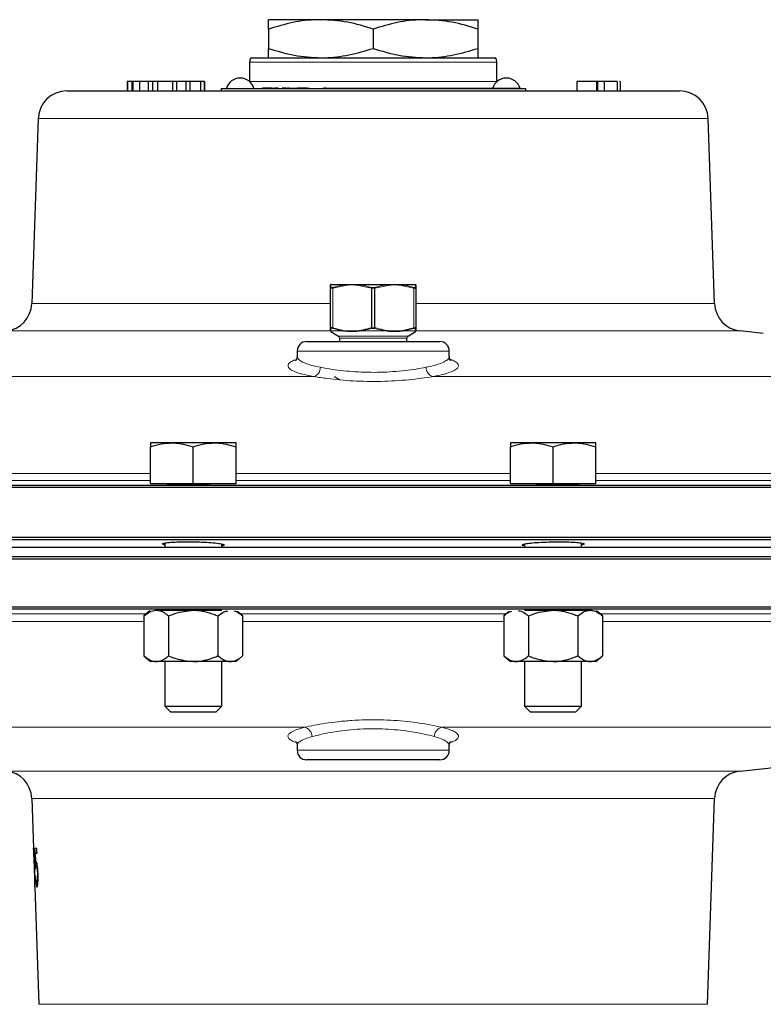
# Model space of a CAD drawing. Units: inches. Extents: x 0.5 to 33.5, y 0.5 to 21.
# Drawn here: x 2.8 to 5.2, y 10.5 to 13.7 of the extents above; entities that cross this region are included whole.
import ezdxf

# ---------------------------------------------------------------- set-up
doc = ezdxf.new("R2010")
doc.units = ezdxf.units.IN
doc.header["$MEASUREMENT"] = 0

msp = doc.modelspace()

# ---------------------------------------------------------------- linework, layer by layer
at = {"color": 7, "linetype": 'Continuous', "lineweight": 30}
for p, q in [((3.7402, 13.7082), (3.5684, 13.7082)), ((4.084, 13.7082), (3.7402, 13.7082)), ((4.084, 13.7082), (4.2559, 13.7082)), ((3.5684, 13.6775), (3.5684, 13.6139)), ((3.9121, 13.6775), (3.9121, 13.6139)), ((4.2559, 13.6775), (4.2559, 13.6139)), ((3.5059, 13.5682), (3.5059, 13.5052)), ((3.5097, 13.5832), (4.3145, 13.5832)), ((4.3184, 13.5052), (4.3184, 13.5682)), ((3.1029, 13.5052), (3.1029, 13.4742)), ((3.104, 13.5052), (3.1029, 13.5052)), ((3.104, 13.5052), (3.104, 13.4742)), ((3.1187, 13.5052), (3.104, 13.5052)), ((3.1187, 13.5052), (3.1187, 13.4742)), ((3.1224, 13.5052), (3.1187, 13.5052)), ((3.1224, 13.5052), (3.1224, 13.4742)), ((3.1442, 13.5052), (3.1224, 13.5052)), ((3.1442, 13.5052), (3.1442, 13.4742)), ((3.1727, 13.5052), (3.1442, 13.5052)), ((3.1727, 13.5052), (3.1727, 13.4742)), ((3.1866, 13.5052), (3.1727, 13.5052)), ((3.1866, 13.5052), (3.1866, 13.4742)), ((3.2028, 13.5052), (3.1866, 13.5052)), ((3.2028, 13.5052), (3.2028, 13.4742)), ((3.2525, 13.5052), (3.2028, 13.5052)), ((3.2525, 13.5052), (3.2525, 13.4742)), ((3.265, 13.5052), (3.2525, 13.5052)), ((3.265, 13.5052), (3.265, 13.4742)), ((3.2967, 13.5052), (3.265, 13.5052)), ((3.2967, 13.5052), (3.2967, 13.4742)), ((3.3093, 13.5052), (3.2967, 13.5052)), ((3.3093, 13.5052), (3.3093, 13.4742)), ((3.3441, 13.5052), (3.3093, 13.5052)), ((3.3441, 13.5052), (3.3441, 13.4742)), ((3.3567, 13.5052), (3.3441, 13.5052)), ((3.3567, 13.5052), (3.3567, 13.4742)), ((3.3571, 13.5052), (3.3567, 13.5052)), ((3.3571, 13.5052), (3.3571, 13.4742)), ((4.5816, 13.5052), (4.5816, 13.4742)), ((4.6462, 13.5052), (4.5816, 13.5052)), ((4.6462, 13.5052), (4.6462, 13.4742)), ((4.6488, 13.5052), (4.6462, 13.5052)), ((4.6488, 13.5052), (4.6488, 13.4742)), ((4.6598, 13.5052), (4.6502, 13.5052)), ((4.6679, 13.5052), (4.6598, 13.5052)), ((4.6714, 13.5052), (4.6714, 13.4742)), ((4.7143, 13.5052), (4.7143, 13.4742)), ((4.7154, 13.4742), (4.7154, 13.5052)), ((4.7238, 13.5052), (4.7211, 13.5052)), ((4.7238, 13.5052), (4.7238, 13.4742)), ((2.9049, 13.4742), (3.4121, 13.4742)), ((3.4121, 13.4827), (3.4121, 13.4742)), ((3.4121, 13.4827), (4.4121, 13.4827)), ((3.4121, 13.4742), (3.5439, 13.4742)), ((3.5061, 13.4827), (3.5061, 13.4832)), ((3.5094, 13.4827), (3.5094, 13.4832)), ((3.5263, 13.4827), (3.5263, 13.4832)), ((3.5422, 13.4827), (3.5422, 13.4832)), ((3.5439, 13.4742), (4.2803, 13.4742)), ((3.5457, 13.4832), (3.5495, 13.4832)), ((3.5803, 13.4832), (3.5495, 13.4832)), ((3.5495, 13.4827), (3.5495, 13.4832)), ((3.5803, 13.4827), (3.5803, 13.4832)), ((3.5803, 13.4832), (3.5882, 13.4832)), ((3.5882, 13.4827), (3.5882, 13.4832)), ((3.5934, 13.4832), (3.5882, 13.4832)), ((3.5934, 13.4827), (3.5934, 13.4832)), ((3.6001, 13.4832), (3.5934, 13.4832)), ((3.619, 13.4832), (3.6132, 13.4832)), ((3.619, 13.4827), (3.619, 13.4832)), ((3.625, 13.4832), (3.619, 13.4832)), ((3.625, 13.4827), (3.625, 13.4832)), ((3.625, 13.4832), (3.6309, 13.4832)), ((3.6309, 13.4827), (3.6309, 13.4832)), ((3.6361, 13.4832), (3.6309, 13.4832)), ((3.6361, 13.4827), (3.6361, 13.4832)), ((3.6361, 13.4832), (3.663, 13.4832)), ((3.6683, 13.4832), (3.663, 13.4832)), ((3.663, 13.4827), (3.663, 13.4832)), ((3.6683, 13.4827), (3.6683, 13.4832)), ((3.6896, 13.4832), (3.6683, 13.4832)), ((3.6896, 13.4827), (3.6896, 13.4832)), ((3.6952, 13.4832), (3.6896, 13.4832)), ((3.6952, 13.4827), (3.6952, 13.4832)), ((3.6952, 13.4832), (3.7024, 13.4832)), ((3.7038, 13.4827), (3.7038, 13.4832)), ((3.7089, 13.4827), (3.7089, 13.4832)), ((3.7238, 13.4827), (3.7238, 13.4832)), ((3.7387, 13.4827), (3.7387, 13.4832)), ((3.7438, 13.4827), (3.7438, 13.4832)), ((3.7452, 13.4832), (3.751, 13.4832)), ((3.7563, 13.4832), (3.751, 13.4832)), ((3.751, 13.4827), (3.751, 13.4832)), ((3.7563, 13.4827), (3.7563, 13.4832)), ((3.7563, 13.4832), (3.7716, 13.4832)), ((3.7716, 13.4827), (3.7716, 13.4832)), ((3.7716, 13.4832), (4.3966, 13.4832)), ((4.2803, 13.4742), (4.4121, 13.4742)), ((4.3966, 13.4827), (4.3966, 13.4832)), ((4.4121, 13.4827), (4.4121, 13.4742)), ((4.4121, 13.4742), (4.9193, 13.4742)), ((2.8112, 13.3838), (2.79, 12.7755)), ((5.0343, 12.7755), (5.013, 13.3838)), ((3.7729, 12.8381), (3.7716, 12.8381)), ((3.7716, 12.8263), (3.7716, 12.8359)), ((3.7716, 12.6956), (3.7716, 12.8263)), ((3.7729, 12.8381), (3.8262, 12.8381)), ((3.8262, 12.8381), (3.8419, 12.8381)), ((3.8419, 12.8381), (3.8588, 12.8381)), ((3.8588, 12.8381), (3.9655, 12.8381)), ((3.9655, 12.8381), (3.9824, 12.8381)), ((3.9824, 12.8381), (3.998, 12.8381)), ((3.998, 12.8381), (4.0514, 12.8381)), ((4.0514, 12.8381), (4.0526, 12.8381)), ((4.0526, 12.8359), (4.0526, 12.8263)), ((4.0526, 12.8263), (4.0526, 12.6956)), ((3.7716, 12.6866), (3.7716, 12.6956)), ((3.7728, 12.6832), (3.7977, 12.6688)), ((4.0265, 12.6688), (4.0515, 12.6832)), ((3.6931, 12.6506), (3.9121, 12.6506)), ((3.8016, 12.6621), (3.8016, 12.6506)), ((3.9121, 12.6506), (4.1311, 12.6506)), ((4.0226, 12.6506), (4.0226, 12.6621)), ((3.6621, 12.6196), (3.6621, 12.6017)), ((4.1621, 12.6017), (4.1621, 12.6196)), ((3.7836, 12.536), (3.8016, 12.5256)), ((3.2505, 12.3177), (3.1803, 12.3177)), ((3.1803, 12.1837), (3.1803, 12.3052)), ((3.391, 12.3177), (3.2505, 12.3177)), ((3.3208, 12.1837), (3.3208, 12.3052)), ((3.4613, 12.3177), (3.391, 12.3177)), ((3.4613, 12.1837), (3.4613, 12.3052)), ((4.4332, 12.3177), (4.363, 12.3177)), ((4.363, 12.1837), (4.363, 12.3052)), ((4.5737, 12.3177), (4.4332, 12.3177)), ((4.5035, 12.1837), (4.5035, 12.3052)), ((4.644, 12.3177), (4.5737, 12.3177)), ((4.644, 12.1837), (4.644, 12.3052)), ((7.1309, 12.171), (0.6934, 12.171)), ((0.7011, 12.1787), (7.1231, 12.1787)), ((3.3208, 12.1837), (3.1803, 12.1837)), ((3.4613, 12.1837), (3.3208, 12.1837)), ((4.5035, 12.1837), (4.363, 12.1837)), ((4.644, 12.1837), (4.5035, 12.1837)), ((0.6934, 12.0077), (7.1309, 12.0077)), ((7.0678, 11.9742), (0.6946, 11.9742)), ((7.1226, 11.9995), (0.7016, 11.9995)), ((3.227, 11.9887), (3.227, 11.9742)), ((3.4145, 11.9742), (3.4145, 11.9855)), ((4.4097, 11.9856), (4.4097, 11.9742)), ((4.5972, 11.9742), (4.5972, 11.9886)), ((7.0678, 11.9432), (0.6946, 11.9432)), ((7.1309, 11.9357), (0.6934, 11.9357)), ((0.6934, 11.7787), (7.1309, 11.7787)), ((3.9121, 11.7709), (0.7011, 11.7709)), ((3.1779, 11.7657), (3.1585, 11.749)), ((3.1585, 11.749), (3.1585, 11.618)), ((3.1951, 11.7677), (3.1991, 11.7677)), ((3.1991, 11.7677), (3.3208, 11.7677)), ((3.2396, 11.749), (3.2396, 11.618)), ((3.3208, 11.7677), (3.4145, 11.7677)), ((3.4019, 11.749), (3.4019, 11.618)), ((3.483, 11.749), (3.4658, 11.7638)), ((3.483, 11.749), (3.483, 11.618)), ((7.1231, 11.7709), (3.9121, 11.7709)), ((4.3584, 11.7638), (4.3413, 11.749)), ((4.3413, 11.749), (4.3413, 11.618)), ((4.4097, 11.7677), (4.5035, 11.7677)), ((4.4224, 11.749), (4.4224, 11.618)), ((4.5035, 11.7677), (4.6252, 11.7677)), ((4.5846, 11.749), (4.5846, 11.618)), ((4.6252, 11.7677), (4.6291, 11.7677)), ((4.6657, 11.749), (4.6463, 11.7657)), ((4.6657, 11.749), (4.6657, 11.618)), ((3.1585, 11.618), (3.1803, 11.5992)), ((3.4613, 11.5992), (3.483, 11.618)), ((4.3413, 11.618), (4.363, 11.5992)), ((4.644, 11.5992), (4.6657, 11.618)), ((3.1991, 11.5992), (3.1803, 11.5992)), ((3.3208, 11.5992), (3.1991, 11.5992)), ((3.227, 11.5992), (3.227, 11.4524)), ((3.4424, 11.5992), (3.3208, 11.5992)), ((3.4145, 11.4524), (3.4145, 11.5992)), ((3.4613, 11.5992), (3.4424, 11.5992)), ((4.3818, 11.5992), (4.363, 11.5992)), ((4.5035, 11.5992), (4.3818, 11.5992)), ((4.4097, 11.5992), (4.4097, 11.4524)), ((4.6252, 11.5992), (4.5035, 11.5992)), ((4.5972, 11.4524), (4.5972, 11.5992)), ((4.644, 11.5992), (4.6252, 11.5992)), ((3.227, 11.4524), (3.2456, 11.4337)), ((3.227, 11.4524), (3.4145, 11.4524)), ((3.2456, 11.4337), (3.3959, 11.4337)), ((3.3959, 11.4337), (3.4145, 11.4524)), ((4.4097, 11.4524), (4.4284, 11.4337)), ((4.4097, 11.4524), (4.5972, 11.4524)), ((4.4284, 11.4337), (4.5786, 11.4337)), ((4.5786, 11.4337), (4.5972, 11.4524)), ((3.6621, 11.3232), (3.6621, 11.3075)), ((4.1621, 11.3075), (4.1621, 11.3232)), ((4.1311, 11.2765), (3.6931, 11.2765)), ((2.79, 11.1495), (2.7957, 10.9863)), ((5.0106, 10.473), (5.0343, 11.1495)), ((2.7961, 10.9733), (2.7998, 10.8693)), ((2.8067, 10.9847), (2.7994, 10.9847)), ((2.8011, 10.9701), (2.8073, 10.9701)), ((2.8013, 10.9181), (2.8023, 10.9181)), ((2.8072, 10.9347), (2.8021, 10.9347)), ((2.8082, 10.9295), (2.8042, 10.9295)), ((2.8031, 10.8938), (2.8018, 10.8938)), ((2.81, 10.871), (2.8062, 10.871)), ((2.8001, 10.8581), (2.8136, 10.473))]:
    msp.add_line(p, q, dxfattribs=at)
at = {"color": 8, "linetype": 'Continuous', "lineweight": 0}
for p, q in [((4.3184, 13.5682), (3.5059, 13.5682)), ((3.5059, 13.5052), (4.3184, 13.5052)), ((3.6001, 13.4827), (3.6001, 13.4832)), ((3.6132, 13.4827), (3.6132, 13.4832)), ((5.013, 13.3838), (2.8112, 13.3838)), ((3.8257, 12.8359), (3.7791, 12.8263)), ((3.7791, 12.8263), (3.7791, 12.6956)), ((3.9065, 12.8257), (3.858, 12.8359)), ((3.9078, 12.8257), (3.9065, 12.8257)), ((3.9065, 12.6963), (3.9065, 12.8257)), ((3.9078, 12.8257), (3.9078, 12.8279)), ((3.9078, 12.8257), (3.9078, 12.6963)), ((3.9164, 12.8257), (3.9165, 12.8279)), ((3.9164, 12.6963), (3.9164, 12.8257)), ((3.9164, 12.8257), (3.9177, 12.8257)), ((3.9662, 12.8359), (3.9177, 12.8257)), ((3.9177, 12.8257), (3.9177, 12.6963)), ((4.0451, 12.8263), (3.9985, 12.8359)), ((4.0451, 12.6956), (4.0451, 12.8263)), ((2.79, 12.7755), (3.7716, 12.7755)), ((4.0526, 12.7755), (5.0343, 12.7755)), ((5.1181, 12.6855), (2.7061, 12.6855)), ((3.9065, 12.6963), (3.9078, 12.6963)), ((3.9078, 12.6941), (3.9078, 12.6963)), ((3.9165, 12.6941), (3.9164, 12.6963)), ((3.9177, 12.6963), (3.9164, 12.6963)), ((3.7977, 12.6688), (3.9121, 12.6688)), ((4.0226, 12.6621), (3.8016, 12.6621)), ((3.9121, 12.6688), (4.0265, 12.6688)), ((4.1621, 12.6196), (3.6621, 12.6196)), ((3.6508, 12.589), (3.6556, 12.591)), ((4.1672, 12.5912), (4.1734, 12.589)), ((1.7071, 12.5356), (3.7177, 12.5356)), ((4.1066, 12.5356), (6.1171, 12.5356)), ((2.3685, 12.2168), (3.1803, 12.2168)), ((3.4613, 12.2168), (4.363, 12.2168)), ((4.644, 12.2168), (5.4557, 12.2168)), ((3.1803, 12.1937), (2.3685, 12.1937)), ((4.363, 12.1937), (3.4613, 12.1937)), ((5.4557, 12.1937), (4.644, 12.1937)), ((2.3825, 11.7557), (3.1663, 11.7557)), ((3.4752, 11.7557), (4.3491, 11.7557)), ((4.6579, 11.7557), (5.4418, 11.7557)), ((3.1585, 11.7307), (2.3903, 11.7307)), ((4.3413, 11.7307), (3.483, 11.7307)), ((5.434, 11.7307), (4.6657, 11.7307)), ((3.6869, 11.3832), (1.739, 11.3832)), ((6.0853, 11.3832), (4.1373, 11.3832)), ((3.6621, 11.3075), (4.1621, 11.3075)), ((2.7061, 11.2394), (5.1181, 11.2394)), ((5.0343, 11.1495), (2.79, 11.1495)), ((2.8136, 10.473), (3.9121, 10.473)), ((3.9121, 10.473), (5.0106, 10.473))]:
    msp.add_line(p, q, dxfattribs=at)
at = {"color": 8, "linetype": 'Continuous', "lineweight": 0, "flags": 128}
for points in [[(3.6508, 12.589), (3.6566, 12.5894), (3.6575, 12.5896)], [(4.1734, 12.589), (4.1676, 12.5894), (4.167, 12.5895)]]:
    msp.add_lwpolyline(points, dxfattribs=at)
at = {"color": 7, "linetype": 'Continuous', "lineweight": 30, "flags": 128}
msp.add_lwpolyline([(2.8073, 10.9701), (2.807, 10.9773), (2.8067, 10.9847)], dxfattribs=at)
at = {"color": 7, "linetype": 'Continuous', "lineweight": 30}
for centre, radius, start, end in [((3.5369, 13.5682), 0.031, 151.0615, 180), ((4.2874, 13.5682), 0.031, 0, 28.9385), ((3.4746, 13.4692), 0.0472, 16.5978, 163.4022), ((4.3496, 13.4692), 0.0472, 16.5978, 163.4022), ((2.9049, 13.3805), 0.0938, 90, 178), ((4.9193, 13.3805), 0.0938, 2, 90), ((2.6963, 12.7787), 0.0937, 276.0197, 358), ((5.128, 12.7787), 0.0937, 182, 263.9803), ((3.9121, 1.2489), 11.5, 83.59878, 83.98031), ((3.6931, 12.6196), 0.031, 90, 180), ((3.7938, 12.6621), 0.00781, 0, 60), ((4.0304, 12.6621), 0.00781, 120, 180), ((4.1311, 12.6196), 0.031, 0, 90), ((3.9121, 22.676), 11.5, 276.01969, 280.89264), ((3.6931, 11.3075), 0.031, 180, 270), ((4.1311, 11.3075), 0.031, 270, 0), ((2.6963, 11.1462), 0.0937, 2, 83.9803), ((5.128, 11.1462), 0.0937, 96.0197, 178)]:
    msp.add_arc(centre, radius, start, end, dxfattribs=at)
at = {"color": 8, "linetype": 'Continuous', "lineweight": 0}
for centre, radius, start, end in [((3.7741, 12.8359), 0.00249, 119.6021, 179.9601), ((3.774, 12.8263), 0.00241, 114.9362, 179.5461), ((3.7817, 12.8272), 0.00272, 151.3096, 198.4824), ((3.829, 12.8363), 0.00327, 147.4886, 187.2168), ((3.8616, 12.8358), 0.00363, 141.8313, 178.7676), ((3.9105, 12.8249), 0.00399, 132.569, 168.8032), ((3.9138, 12.8249), 0.00399, 11.1968, 47.431), ((3.9626, 12.8358), 0.00363, 1.2324, 38.1687), ((3.9953, 12.8363), 0.00327, 352.7832, 32.5114), ((4.0425, 12.8272), 0.00272, 341.5176, 28.6904), ((4.0502, 12.8263), 0.00241, 0.4539, 65.0638), ((4.0501, 12.8359), 0.00249, 0.0399, 60.3979), ((3.774, 12.6957), 0.00241, 180.4372, 245.0946), ((3.7817, 12.6948), 0.00271, 161.5043, 208.7065), ((3.9105, 12.697), 0.00399, 191.206, 227.4217), ((3.9138, 12.697), 0.00399, 312.5783, 348.794), ((4.0425, 12.6948), 0.00271, 331.2935, 18.4957), ((4.0502, 12.6957), 0.00241, 294.9054, 359.5628), ((3.706, 12.566), 0.0326, 290.8807, 359.9255), ((4.1182, 12.566), 0.0326, 180.0745, 249.1193), ((3.6789, 11.3518), 0.0324, 1.6186, 75.5838), ((4.1454, 11.3518), 0.0324, 104.4162, 178.3814)]:
    msp.add_arc(centre, radius, start, end, dxfattribs=at)
at = {"color": 7, "linetype": 'Continuous', "lineweight": 30}
for centre, major_axis, ratio, start_param, end_param in [((3.9121, 18.8223), (0, 18.9979), 0.0643, 1.996051, 1.999901), ((3.9121, 18.5407), (0, 18.8499), 0.06436, 1.984086, 1.986133)]:
    msp.add_ellipse(centre, major_axis=major_axis, ratio=ratio, start_param=start_param, end_param=end_param, dxfattribs=at)
for points, knots in [([(3.7402, 13.7082), (3.7362, 13.7082), (3.7053, 13.7079), (3.6471, 13.7012), (3.5948, 13.6855), (3.5684, 13.6775)], [0, 0, 0, 0, 0.070107, 0.530793, 1, 1, 1, 1]), ([(3.5684, 13.6775), (3.5684, 13.6839), (3.5684, 13.6967), (3.5684, 13.7066), (3.5684, 13.7078), (3.5684, 13.7082)], [0, 0, 0, 0, 0.369246, 0.741729, 1, 1, 1, 1]), ([(3.9121, 13.6775), (3.8842, 13.6861), (3.8279, 13.7034), (3.7696, 13.7066), (3.7402, 13.7082)], [0, 0, 0, 0, 0.495458, 1, 1, 1, 1]), ([(4.084, 13.7082), (4.0799, 13.7082), (4.0491, 13.7079), (3.9909, 13.7012), (3.9385, 13.6855), (3.9121, 13.6775)], [0, 0, 0, 0, 0.0701066, 0.530793, 1, 1, 1, 1]), ([(4.2559, 13.6775), (4.228, 13.6861), (4.1716, 13.7034), (4.1134, 13.7066), (4.084, 13.7082)], [0, 0, 0, 0, 0.495458, 1, 1, 1, 1]), ([(4.2559, 13.7082), (4.2559, 13.7078), (4.2559, 13.7067), (4.2559, 13.6967), (4.2559, 13.684), (4.2559, 13.6775)], [0, 0, 0, 0, 0.2582704, 0.6272138, 1, 1, 1, 1]), ([(3.5684, 13.6139), (3.5963, 13.6054), (3.6526, 13.588), (3.7109, 13.5849), (3.7402, 13.5832)], [0, 0, 0, 0, 0.495458, 1, 1, 1, 1]), ([(3.5684, 13.5832), (3.5684, 13.5837), (3.5684, 13.5848), (3.5684, 13.5948), (3.5684, 13.6075), (3.5684, 13.6139)], [0, 0, 0, 0, 0.258271, 0.627214, 1, 1, 1, 1]), ([(3.7402, 13.5832), (3.7443, 13.5833), (3.7752, 13.5836), (3.8333, 13.5903), (3.8857, 13.606), (3.9121, 13.6139)], [0, 0, 0, 0, 0.070107, 0.530793, 1, 1, 1, 1]), ([(3.9121, 13.6139), (3.94, 13.6054), (3.9964, 13.588), (4.0546, 13.5849), (4.084, 13.5832)], [0, 0, 0, 0, 0.495458, 1, 1, 1, 1]), ([(4.084, 13.5832), (4.0881, 13.5833), (4.1189, 13.5836), (4.1771, 13.5903), (4.2294, 13.606), (4.2559, 13.6139)], [0, 0, 0, 0, 0.070107, 0.530793, 1, 1, 1, 1]), ([(4.2559, 13.6139), (4.2559, 13.6076), (4.2559, 13.5948), (4.2559, 13.5848), (4.2559, 13.5837), (4.2559, 13.5832)], [0, 0, 0, 0, 0.3692453, 0.7417291, 1, 1, 1, 1]), ([(4.6714, 13.5052), (4.6684, 13.5052), (4.6609, 13.5052), (4.6555, 13.5052), (4.6522, 13.5052)], [0, 0, 0, 0, 0.399119, 1, 1, 1, 1]), ([(4.7143, 13.5052), (4.7129, 13.5052), (4.7101, 13.5052), (4.7006, 13.5052), (4.6868, 13.5052), (4.6765, 13.5052), (4.6714, 13.5052)], [0, 0, 0, 0, 0.2807696, 0.5609168, 0.7803457, 1, 1, 1, 1]), ([(4.0526, 12.6956), (4.0526, 12.6919), (4.0526, 12.6877), (4.0526, 12.6872), (4.0526, 12.6871)], [0, 0, 0, 0, 0.874823, 1, 1, 1, 1]), ([(3.6615, 12.6016), (3.6616, 12.5999), (3.662, 12.5948), (3.6579, 12.5888), (3.6574, 12.5884), (3.6572, 12.5882)], [0, 0, 0, 0, 0.206081, 0.618827, 1, 1, 1, 1]), ([(4.1667, 12.5885), (4.1668, 12.5884), (4.1672, 12.5881), (4.1634, 12.5918), (4.1627, 12.5984), (4.1623, 12.6017)], [0, 0, 0, 0, 0.186759, 0.5950746, 1, 1, 1, 1]), ([(3.1803, 12.3052), (3.1917, 12.3087), (3.2147, 12.3158), (3.2385, 12.3171), (3.2505, 12.3177)], [0, 0, 0, 0, 0.495458, 1, 1, 1, 1]), ([(3.1803, 12.3177), (3.1803, 12.3162), (3.1803, 12.3142), (3.1803, 12.3068), (3.1803, 12.3052)], [0, 0, 0, 0, 0.782921, 1, 1, 1, 1]), ([(3.2505, 12.3177), (3.2522, 12.3177), (3.2759, 12.3175), (3.2991, 12.3111), (3.3208, 12.3052)], [0, 0, 0, 0, 0.070219, 1, 1, 1, 1]), ([(3.3208, 12.3052), (3.3322, 12.3087), (3.3552, 12.3158), (3.379, 12.3171), (3.391, 12.3177)], [0, 0, 0, 0, 0.495458, 1, 1, 1, 1]), ([(3.391, 12.3177), (3.3927, 12.3177), (3.4164, 12.3175), (3.4396, 12.3111), (3.4613, 12.3052)], [0, 0, 0, 0, 0.070218, 1, 1, 1, 1]), ([(3.4613, 12.3052), (3.4613, 12.3068), (3.4613, 12.3142), (3.4613, 12.3162), (3.4613, 12.3177)], [0, 0, 0, 0, 0.217079, 1, 1, 1, 1]), ([(4.363, 12.3052), (4.3744, 12.3087), (4.3974, 12.3158), (4.4212, 12.3171), (4.4332, 12.3177)], [0, 0, 0, 0, 0.495458, 1, 1, 1, 1]), ([(4.363, 12.3177), (4.363, 12.3162), (4.363, 12.3142), (4.363, 12.3068), (4.363, 12.3052)], [0, 0, 0, 0, 0.782921, 1, 1, 1, 1]), ([(4.4332, 12.3177), (4.4349, 12.3177), (4.4586, 12.3175), (4.4819, 12.3111), (4.5035, 12.3052)], [0, 0, 0, 0, 0.070218, 1, 1, 1, 1]), ([(4.5035, 12.3052), (4.5149, 12.3087), (4.5379, 12.3158), (4.5617, 12.3171), (4.5737, 12.3177)], [0, 0, 0, 0, 0.495457, 1, 1, 1, 1]), ([(4.5737, 12.3177), (4.5754, 12.3177), (4.5991, 12.3175), (4.6224, 12.3111), (4.644, 12.3052)], [0, 0, 0, 0, 0.070218, 1, 1, 1, 1]), ([(4.644, 12.3052), (4.644, 12.3068), (4.644, 12.3142), (4.644, 12.3162), (4.644, 12.3177)], [0, 0, 0, 0, 0.217079, 1, 1, 1, 1]), ([(3.4073, 12.1837), (3.407, 12.1837), (3.4025, 12.1833), (3.3842, 12.1826), (3.3546, 12.1819), (3.32, 12.1815), (3.2859, 12.1814), (3.2554, 12.1818), (3.2333, 12.1825), (3.2216, 12.1832), (3.2213, 12.1837), (3.2213, 12.1837)], [0, 0, 0, 0, 0.007686, 0.146052, 0.284361, 0.422592, 0.560756, 0.69889, 0.837045, 0.975262, 1, 1, 1, 1]), ([(4.6029, 12.1837), (4.6028, 12.1837), (4.6023, 12.1832), (4.5903, 12.1825), (4.5678, 12.1818), (4.5371, 12.1814), (4.5029, 12.1815), (4.4684, 12.1819), (4.4391, 12.1827), (4.4212, 12.1833), (4.4169, 12.1837), (4.4168, 12.1837)], [0, 0, 0, 0, 0.02946, 0.167815, 0.306109, 0.444323, 0.582474, 0.720605, 0.858763, 0.996989, 1, 1, 1, 1]), ([(3.227, 11.9823), (3.2264, 11.9825), (3.22, 11.9835), (3.2179, 11.9857), (3.2228, 11.9885), (3.2398, 11.9908), (3.2657, 11.9923), (3.2978, 11.9929), (3.3325, 11.9925), (3.3657, 11.9911), (3.3939, 11.989), (3.4142, 11.9862), (3.4232, 11.9832), (3.4232, 11.9808), (3.4164, 11.9796), (3.4145, 11.9793)], [0, 0, 0, 0, 0.009862, 0.09712, 0.184459, 0.271665, 0.358591, 0.445213, 0.531632, 0.61803, 0.704594, 0.791448, 0.878598, 0.965925, 1, 1, 1, 1]), ([(4.4097, 11.9791), (4.4091, 11.9792), (4.4027, 11.98), (4.4006, 11.9822), (4.4055, 11.9852), (4.4225, 11.9881), (4.4484, 11.9905), (4.4806, 11.9921), (4.5153, 11.9928), (4.5486, 11.9926), (4.5768, 11.9914), (4.5969, 11.9893), (4.6059, 11.9867), (4.6059, 11.9843), (4.5991, 11.9829), (4.5972, 11.9825)], [0, 0, 0, 0, 0.009997, 0.096938, 0.184167, 0.271511, 0.358755, 0.445735, 0.532405, 0.61885, 0.705241, 0.79177, 0.878577, 0.965688, 1, 1, 1, 1]), ([(3.1585, 11.749), (3.1648, 11.7539), (3.1776, 11.7639), (3.1917, 11.7677), (3.1989, 11.7677), (3.1991, 11.7677)], [0, 0, 0, 0, 0.484, 0.985623, 1, 1, 1, 1]), ([(3.1991, 11.7677), (3.2047, 11.767), (3.2163, 11.7656), (3.2297, 11.7572), (3.2374, 11.7508), (3.2396, 11.749)], [0, 0, 0, 0, 0.40572, 0.826096, 1, 1, 1, 1]), ([(3.2396, 11.749), (3.2465, 11.7519), (3.2723, 11.7626), (3.3002, 11.7656), (3.3208, 11.7677)], [0, 0, 0, 0, 0.266157, 1, 1, 1, 1]), ([(3.2563, 11.7677), (3.2599, 11.7678), (3.2717, 11.7681), (3.2988, 11.7683), (3.3284, 11.7682), (3.3451, 11.7679), (3.351, 11.7677)], [0, 0, 0, 0, 0.146117, 0.481324, 0.816408, 1, 1, 1, 1]), ([(3.3208, 11.7677), (3.3226, 11.7677), (3.3452, 11.7675), (3.373, 11.7609), (3.3971, 11.751), (3.4019, 11.749)], [0, 0, 0, 0, 0.0660449, 0.8129019, 1, 1, 1, 1]), ([(3.4019, 11.749), (3.4082, 11.7542), (3.4186, 11.7628), (3.4297, 11.7649), (3.4341, 11.7657)], [0, 0, 0, 0, 0.604683, 1, 1, 1, 1]), ([(3.4561, 11.7649), (3.4572, 11.7647), (3.4641, 11.7635), (3.4731, 11.7571), (3.4807, 11.7508), (3.483, 11.749)], [0, 0, 0, 0, 0.114301, 0.7408208, 1, 1, 1, 1]), ([(4.3413, 11.749), (4.3475, 11.7544), (4.3562, 11.7618), (4.3655, 11.7637), (4.3682, 11.7643)], [0, 0, 0, 0, 0.7213326, 1, 1, 1, 1]), ([(4.3901, 11.766), (4.393, 11.7656), (4.4017, 11.7643), (4.4125, 11.7571), (4.4201, 11.7508), (4.4224, 11.749)], [0, 0, 0, 0, 0.2573954, 0.7826915, 1, 1, 1, 1]), ([(4.4224, 11.749), (4.4292, 11.7519), (4.455, 11.7626), (4.483, 11.7656), (4.5035, 11.7677)], [0, 0, 0, 0, 0.266157, 1, 1, 1, 1]), ([(4.4728, 11.7677), (4.4758, 11.7678), (4.4892, 11.7681), (4.5162, 11.7682), (4.5469, 11.7682), (4.5621, 11.7679), (4.5685, 11.7677)], [0, 0, 0, 0, 0.095733, 0.4279259, 0.759983, 1, 1, 1, 1]), ([(4.5035, 11.7677), (4.5053, 11.7677), (4.528, 11.7675), (4.5558, 11.7609), (4.5798, 11.751), (4.5846, 11.749)], [0, 0, 0, 0, 0.0660449, 0.8129023, 1, 1, 1, 1]), ([(4.5846, 11.749), (4.5909, 11.7539), (4.6037, 11.7639), (4.6178, 11.7677), (4.625, 11.7677), (4.6252, 11.7677)], [0, 0, 0, 0, 0.483998, 0.985623, 1, 1, 1, 1]), ([(4.6252, 11.7677), (4.6308, 11.767), (4.6424, 11.7656), (4.6558, 11.7572), (4.6635, 11.7508), (4.6657, 11.749)], [0, 0, 0, 0, 0.405721, 0.826098, 1, 1, 1, 1]), ([(3.1585, 11.618), (3.1648, 11.6131), (3.1776, 11.6031), (3.1917, 11.5993), (3.1989, 11.5992), (3.1991, 11.5992)], [0, 0, 0, 0, 0.483998, 0.985623, 1, 1, 1, 1]), ([(3.1991, 11.5992), (3.2047, 11.6), (3.2163, 11.6014), (3.2297, 11.6098), (3.2374, 11.6161), (3.2396, 11.618)], [0, 0, 0, 0, 0.40572, 0.826098, 1, 1, 1, 1]), ([(3.2396, 11.618), (3.2465, 11.6151), (3.2723, 11.6044), (3.3002, 11.6014), (3.3208, 11.5992)], [0, 0, 0, 0, 0.266157, 1, 1, 1, 1]), ([(3.3208, 11.5992), (3.3226, 11.5993), (3.3452, 11.5995), (3.373, 11.6061), (3.3971, 11.616), (3.4019, 11.618)], [0, 0, 0, 0, 0.066045, 0.812902, 1, 1, 1, 1]), ([(3.4019, 11.618), (3.4082, 11.6131), (3.421, 11.6031), (3.435, 11.5993), (3.4422, 11.5992), (3.4424, 11.5992)], [0, 0, 0, 0, 0.483996, 0.985623, 1, 1, 1, 1]), ([(3.4424, 11.5992), (3.4481, 11.6), (3.4596, 11.6014), (3.4731, 11.6098), (3.4807, 11.6161), (3.483, 11.618)], [0, 0, 0, 0, 0.405721, 0.8261, 1, 1, 1, 1]), ([(4.3413, 11.618), (4.3476, 11.6131), (4.3604, 11.6031), (4.3744, 11.5993), (4.3816, 11.5992), (4.3818, 11.5992)], [0, 0, 0, 0, 0.483998, 0.985622, 1, 1, 1, 1]), ([(4.3818, 11.5992), (4.3875, 11.6), (4.399, 11.6014), (4.4125, 11.6098), (4.4201, 11.6161), (4.4224, 11.618)], [0, 0, 0, 0, 0.40572, 0.826098, 1, 1, 1, 1]), ([(4.4224, 11.618), (4.4292, 11.6151), (4.455, 11.6044), (4.483, 11.6014), (4.5035, 11.5992)], [0, 0, 0, 0, 0.266157, 1, 1, 1, 1]), ([(4.5035, 11.5992), (4.5053, 11.5993), (4.528, 11.5995), (4.5558, 11.6061), (4.5798, 11.616), (4.5846, 11.618)], [0, 0, 0, 0, 0.066045, 0.812902, 1, 1, 1, 1]), ([(4.5846, 11.618), (4.5909, 11.6131), (4.6037, 11.6031), (4.6178, 11.5993), (4.625, 11.5992), (4.6252, 11.5992)], [0, 0, 0, 0, 0.483997, 0.985623, 1, 1, 1, 1]), ([(4.6252, 11.5992), (4.6308, 11.6), (4.6424, 11.6014), (4.6558, 11.6098), (4.6635, 11.6161), (4.6657, 11.618)], [0, 0, 0, 0, 0.405721, 0.8261, 1, 1, 1, 1]), ([(3.6572, 11.3368), (3.6571, 11.3368), (3.6565, 11.3372), (3.6588, 11.3355), (3.6624, 11.3287), (3.6618, 11.3243), (3.6616, 11.3234)], [0, 0, 0, 0, 0.027164, 0.42751, 0.880414, 1, 1, 1, 1]), ([(4.1625, 11.3234), (4.1624, 11.324), (4.1617, 11.3278), (4.165, 11.3348), (4.1675, 11.3371), (4.167, 11.3367), (4.1669, 11.3366)], [0, 0, 0, 0, 0.08591, 0.498328, 0.907609, 1, 1, 1, 1]), ([(2.7987, 10.922), (2.7984, 10.9294), (2.7979, 10.9441), (2.797, 10.9626), (2.7964, 10.9759), (2.7959, 10.9831), (2.7957, 10.986), (2.7957, 10.9862), (2.7957, 10.9863)], [0, 0, 0, 0, 0.257151, 0.516087, 0.655666, 0.796487, 0.920649, 1, 1, 1, 1]), ([(2.7961, 10.9733), (2.7961, 10.9731), (2.7962, 10.9727), (2.7963, 10.9693), (2.7966, 10.9636), (2.797, 10.9533), (2.7976, 10.9388), (2.798, 10.9277), (2.7982, 10.922)], [0, 0, 0, 0, 0.114829, 0.212345, 0.309472, 0.469987, 0.731633, 1, 1, 1, 1]), ([(2.8041, 10.9425), (2.8039, 10.9424), (2.8035, 10.9423), (2.8028, 10.9405), (2.8023, 10.9377), (2.8021, 10.9351), (2.8021, 10.9347)], [0, 0, 0, 0, 0.250377, 0.49721, 0.92624, 1, 1, 1, 1]), ([(2.8105, 10.9023), (2.8102, 10.9083), (2.8097, 10.9185), (2.8081, 10.9305), (2.8065, 10.9386), (2.8051, 10.9422), (2.8044, 10.9424), (2.8041, 10.9425)], [0, 0, 0, 0, 0.2874089, 0.4870516, 0.6859206, 0.9107893, 1, 1, 1, 1]), ([(2.7982, 10.922), (2.7984, 10.9167), (2.7987, 10.9061), (2.7992, 10.8922), (2.7995, 10.8817), (2.7996, 10.8755), (2.7997, 10.872), (2.7997, 10.8711), (2.7997, 10.8711), (2.7997, 10.871)], [0, 0, 0, 0, 0.251631, 0.506604, 0.661937, 0.77989, 0.876976, 0.973953, 1, 1, 1, 1]), ([(2.8001, 10.8581), (2.8002, 10.8585), (2.8002, 10.8593), (2.8001, 10.8661), (2.8, 10.8766), (2.7995, 10.8956), (2.799, 10.9119), (2.7987, 10.922)], [0, 0, 0, 0, 0.1781558, 0.304764, 0.4308938, 0.6450747, 1, 1, 1, 1]), ([(2.8023, 10.9181), (2.8024, 10.9198), (2.8026, 10.9238), (2.8032, 10.9285), (2.8038, 10.9292), (2.8042, 10.9295)], [0, 0, 0, 0, 0.2515993, 0.6236781, 1, 1, 1, 1]), ([(2.8042, 10.9295), (2.8046, 10.9291), (2.8053, 10.9285), (2.8065, 10.9233), (2.8073, 10.9168), (2.808, 10.9091), (2.8082, 10.9039), (2.8083, 10.9014)], [0, 0, 0, 0, 0.262294, 0.449199, 0.635813, 0.826647, 1, 1, 1, 1]), ([(2.8018, 10.8938), (2.802, 10.8886), (2.8025, 10.8796), (2.8034, 10.869), (2.8044, 10.8622), (2.8056, 10.8586), (2.8063, 10.8582), (2.8067, 10.8581)], [0, 0, 0, 0, 0.263654, 0.451457, 0.639008, 0.845453, 1, 1, 1, 1]), ([(2.8062, 10.871), (2.8058, 10.8714), (2.8051, 10.8721), (2.8042, 10.8773), (2.8035, 10.8848), (2.8032, 10.8905), (2.8031, 10.8938)], [0, 0, 0, 0, 0.280881, 0.523053, 0.728485, 1, 1, 1, 1]), ([(2.8083, 10.9014), (2.8084, 10.8972), (2.8086, 10.8897), (2.8082, 10.8805), (2.8076, 10.8743), (2.8069, 10.8714), (2.8064, 10.8712), (2.8062, 10.871)], [0, 0, 0, 0, 0.27359, 0.503902, 0.685673, 0.868597, 1, 1, 1, 1]), ([(2.8067, 10.8581), (2.8073, 10.8586), (2.8085, 10.8595), (2.8098, 10.8677), (2.8106, 10.8781), (2.8109, 10.8901), (2.8106, 10.8985), (2.8105, 10.9023)], [0, 0, 0, 0, 0.264063, 0.44904, 0.63329, 0.836554, 1, 1, 1, 1])]:
    msp.add_open_spline(points, degree=3, knots=knots, dxfattribs=at)
at = {"color": 8, "linetype": 'Continuous', "lineweight": 0}
for points, knots in [([(3.7791, 12.8263), (3.7779, 12.826), (3.7754, 12.8255), (3.7728, 12.8253), (3.7717, 12.8257), (3.7716, 12.8262), (3.7716, 12.8263)], [0, 0, 0, 0, 0.290173, 0.582446, 0.864963, 1, 1, 1, 1]), ([(3.7729, 12.8381), (3.7729, 12.8379), (3.7729, 12.8372), (3.7729, 12.8348), (3.773, 12.8309), (3.773, 12.8285)], [0, 0, 0, 0, 0.090648, 0.453482, 1, 1, 1, 1]), ([(3.773, 12.8285), (3.773, 12.8283), (3.7731, 12.8279), (3.7741, 12.8275), (3.7762, 12.8276), (3.7783, 12.8282), (3.7793, 12.8285)], [0, 0, 0, 0, 0.135541, 0.417805, 0.709324, 1, 1, 1, 1]), ([(3.7793, 12.8285), (3.7807, 12.8289), (3.7877, 12.831), (3.8032, 12.8351), (3.8176, 12.837), (3.8262, 12.8381)], [0, 0, 0, 0, 0.0906515, 0.4534058, 1, 1, 1, 1]), ([(3.8419, 12.8381), (3.8418, 12.8381), (3.8378, 12.8374), (3.8325, 12.8366), (3.8272, 12.8361), (3.8257, 12.8359)], [0, 0, 0, 0, 0.0175878, 0.7332155, 1, 1, 1, 1]), ([(3.858, 12.8359), (3.8566, 12.8361), (3.8513, 12.8366), (3.8459, 12.8374), (3.842, 12.8381), (3.8419, 12.8381)], [0, 0, 0, 0, 0.2667884, 0.9824159, 1, 1, 1, 1]), ([(3.8588, 12.8381), (3.8602, 12.8379), (3.8674, 12.8372), (3.8839, 12.8347), (3.8986, 12.8305), (3.9078, 12.8279)], [0, 0, 0, 0, 0.087007, 0.435267, 1, 1, 1, 1]), ([(3.9165, 12.8279), (3.9179, 12.8283), (3.9249, 12.8305), (3.9411, 12.8349), (3.9561, 12.8369), (3.9655, 12.8381)], [0, 0, 0, 0, 0.0870143, 0.4351981, 1, 1, 1, 1]), ([(3.9824, 12.8381), (3.9823, 12.8381), (3.9783, 12.8374), (3.973, 12.8366), (3.9677, 12.8361), (3.9662, 12.8359)], [0, 0, 0, 0, 0.0175841, 0.7332116, 1, 1, 1, 1]), ([(3.9985, 12.8359), (3.9971, 12.8361), (3.9918, 12.8366), (3.9864, 12.8374), (3.9825, 12.8381), (3.9824, 12.8381)], [0, 0, 0, 0, 0.2667845, 0.9824122, 1, 1, 1, 1]), ([(3.998, 12.8381), (3.9994, 12.8379), (4.0066, 12.8372), (4.0224, 12.8348), (4.0365, 12.8309), (4.0449, 12.8285)], [0, 0, 0, 0, 0.090649, 0.453482, 1, 1, 1, 1]), ([(4.0449, 12.8285), (4.0454, 12.8283), (4.0469, 12.8279), (4.0491, 12.8275), (4.0509, 12.8276), (4.0511, 12.8282), (4.0512, 12.8285)], [0, 0, 0, 0, 0.135544, 0.417813, 0.709319, 1, 1, 1, 1]), ([(4.0526, 12.8263), (4.0525, 12.826), (4.0522, 12.8255), (4.0501, 12.8253), (4.0475, 12.8257), (4.0457, 12.8262), (4.0451, 12.8263)], [0, 0, 0, 0, 0.29017, 0.5824483, 0.8649576, 1, 1, 1, 1]), ([(4.0512, 12.8285), (4.0512, 12.8289), (4.0513, 12.831), (4.0513, 12.8351), (4.0513, 12.837), (4.0514, 12.8381)], [0, 0, 0, 0, 0.090653, 0.453407, 1, 1, 1, 1]), ([(3.7716, 12.6956), (3.7717, 12.6959), (3.772, 12.6965), (3.7741, 12.6966), (3.7767, 12.6962), (3.7785, 12.6958), (3.7791, 12.6956)], [0, 0, 0, 0, 0.290172, 0.582447, 0.864952, 1, 1, 1, 1]), ([(3.773, 12.6935), (3.773, 12.6892), (3.7729, 12.6843), (3.7729, 12.6831), (3.7729, 12.6833), (3.7729, 12.6834)], [0, 0, 0, 0, 0.845192, 0.950789, 1, 1, 1, 1]), ([(3.7793, 12.6935), (3.7788, 12.6936), (3.7773, 12.6941), (3.7751, 12.6944), (3.7733, 12.6943), (3.7731, 12.6938), (3.773, 12.6935)], [0, 0, 0, 0, 0.135537, 0.417811, 0.709322, 1, 1, 1, 1]), ([(3.7791, 12.6956), (3.7909, 12.6925), (3.8147, 12.6861), (3.8581, 12.6838), (3.8884, 12.6916), (3.9065, 12.6963)], [0, 0, 0, 0, 0.2810765, 0.5685698, 1, 1, 1, 1]), ([(3.9078, 12.6941), (3.8894, 12.6893), (3.8689, 12.6839), (3.8392, 12.6829), (3.8145, 12.6841), (3.7926, 12.6899), (3.7793, 12.6935)], [0, 0, 0, 0, 0.4312672, 0.4818533, 0.6845632, 1, 1, 1, 1]), ([(4.0449, 12.6935), (4.0329, 12.6903), (4.0089, 12.6839), (3.9825, 12.6827), (3.9624, 12.6841), (3.9437, 12.6864), (3.927, 12.6911), (3.9165, 12.6941)], [0, 0, 0, 0, 0.284368, 0.568241, 0.604667, 0.750491, 1, 1, 1, 1]), ([(3.9177, 12.6963), (3.9359, 12.6916), (3.9659, 12.6838), (4.0092, 12.686), (4.033, 12.6924), (4.0451, 12.6956)], [0, 0, 0, 0, 0.4314272, 0.7119569, 1, 1, 1, 1]), ([(4.0512, 12.6935), (4.0512, 12.6936), (4.0511, 12.6941), (4.0502, 12.6944), (4.048, 12.6943), (4.046, 12.6938), (4.0449, 12.6935)], [0, 0, 0, 0, 0.135534, 0.417803, 0.709327, 1, 1, 1, 1]), ([(4.0451, 12.6956), (4.0464, 12.6959), (4.0489, 12.6965), (4.0514, 12.6966), (4.0525, 12.6962), (4.0526, 12.6958), (4.0526, 12.6956)], [0, 0, 0, 0, 0.2901755, 0.5824439, 0.8649577, 1, 1, 1, 1]), ([(4.0514, 12.6834), (4.0514, 12.6836), (4.0514, 12.6841), (4.0513, 12.6899), (4.0512, 12.6935)], [0, 0, 0, 0, 0.373657, 1, 1, 1, 1]), ([(3.7177, 12.5356), (3.7068, 12.5376), (3.685, 12.5417), (3.6603, 12.549), (3.6427, 12.5568), (3.6327, 12.565), (3.6309, 12.5734), (3.6365, 12.5815), (3.6462, 12.5866), (3.6508, 12.589)], [0, 0, 0, 0, 0.14437, 0.28875, 0.433054, 0.577364, 0.722949, 0.868533, 1, 1, 1, 1]), ([(3.6629, 12.6017), (3.6629, 12.5996), (3.6631, 12.5948), (3.6718, 12.5873), (3.6873, 12.5795), (3.7093, 12.5722), (3.7288, 12.5681), (3.7386, 12.566)], [0, 0, 0, 0, 0.156415, 0.364432, 0.578321, 0.786144, 1, 1, 1, 1]), ([(4.0856, 12.566), (4.0955, 12.5681), (4.1156, 12.5723), (4.1378, 12.5798), (4.1533, 12.5879), (4.1614, 12.5952), (4.1613, 12.5999), (4.1613, 12.6017)], [0, 0, 0, 0, 0.214758, 0.436237, 0.646807, 0.863492, 1, 1, 1, 1]), ([(4.1734, 12.589), (4.1776, 12.5868), (4.187, 12.582), (4.1931, 12.5742), (4.1921, 12.5657), (4.1827, 12.5574), (4.1653, 12.5494), (4.1403, 12.5419), (4.1178, 12.5377), (4.1066, 12.5356)], [0, 0, 0, 0, 0.118826, 0.263936, 0.409047, 0.555177, 0.701301, 0.850656, 1, 1, 1, 1]), ([(3.7386, 12.566), (3.7514, 12.5637), (3.7745, 12.5595), (3.8139, 12.5545), (3.853, 12.5511), (3.894, 12.5494), (3.9359, 12.5495), (3.9773, 12.5515), (4.0171, 12.5552), (4.054, 12.5602), (4.0751, 12.5641), (4.0856, 12.566)], [0, 0, 0, 0, 0.1319712, 0.2386726, 0.3453576, 0.4530571, 0.5607515, 0.670544, 0.7803528, 0.8901701, 1, 1, 1, 1]), ([(4.1066, 12.5356), (4.0947, 12.5337), (4.071, 12.53), (4.0296, 12.5251), (3.9851, 12.5216), (3.9387, 12.5196), (3.8918, 12.5195), (3.846, 12.5211), (3.8022, 12.5244), (3.758, 12.5293), (3.732, 12.5333), (3.7177, 12.5356)], [0, 0, 0, 0, 0.1093724, 0.2187451, 0.328851, 0.4389499, 0.5471374, 0.6553272, 0.7620535, 0.8687859, 1, 1, 1, 1]), ([(3.6869, 11.3832), (3.697, 11.3854), (3.7172, 11.3899), (3.7547, 11.3964), (3.7963, 11.4019), (3.8411, 11.4059), (3.8878, 11.408), (3.9344, 11.4081), (3.98, 11.4061), (4.0234, 11.4024), (4.0637, 11.3972), (4.1034, 11.3906), (4.1253, 11.3858), (4.1373, 11.3832)], [0, 0, 0, 0, 0.0905551, 0.1811161, 0.2724109, 0.3636973, 0.4535469, 0.5433931, 0.6307101, 0.7180336, 0.8055948, 0.8931593, 1, 1, 1, 1]), ([(3.6557, 11.334), (3.6552, 11.3342), (3.6471, 11.3368), (3.6386, 11.3425), (3.6309, 11.3507), (3.6322, 11.3592), (3.6416, 11.3676), (3.6592, 11.3758), (3.6777, 11.3807), (3.6869, 11.3832)], [0, 0, 0, 0, 0.012424, 0.173387, 0.334356, 0.497084, 0.65981, 0.829911, 1, 1, 1, 1]), ([(4.113, 11.3528), (4.1023, 11.3555), (4.0829, 11.3604), (4.0476, 11.3672), (4.0116, 11.3726), (3.9728, 11.3764), (3.9321, 11.3785), (3.8903, 11.3784), (3.8486, 11.3763), (3.8085, 11.3721), (3.7714, 11.3663), (3.7381, 11.3596), (3.7202, 11.355), (3.7112, 11.3528)], [0, 0, 0, 0, 0.107748, 0.195464, 0.283166, 0.370048, 0.456917, 0.546163, 0.635415, 0.726535, 0.817674, 0.908835, 1, 1, 1, 1]), ([(4.1373, 11.3832), (4.1462, 11.3808), (4.1639, 11.3762), (4.1814, 11.3683), (4.1914, 11.36), (4.1936, 11.3516), (4.1868, 11.3432), (4.1781, 11.3373), (4.1695, 11.3344), (4.1683, 11.334)], [0, 0, 0, 0, 0.162138, 0.324284, 0.486369, 0.648456, 0.81154, 0.974619, 1, 1, 1, 1]), ([(3.7112, 11.3528), (3.7031, 11.3503), (3.6865, 11.3454), (3.6712, 11.3372), (3.6628, 11.3297), (3.6629, 11.3251), (3.663, 11.3232)], [0, 0, 0, 0, 0.275979, 0.560809, 0.825454, 1, 1, 1, 1]), ([(4.1614, 11.3232), (4.1613, 11.3253), (4.1611, 11.3302), (4.1523, 11.3377), (4.1369, 11.3457), (4.121, 11.3504), (4.113, 11.3528)], [0, 0, 0, 0, 0.194618, 0.465634, 0.729008, 1, 1, 1, 1])]:
    msp.add_open_spline(points, degree=3, knots=knots, dxfattribs=at)
for points in [[(3.9078, 12.8279), (3.9092, 12.8279), (3.9121, 12.8279), (3.915, 12.8279), (3.9165, 12.8279)], [(3.9164, 12.8257), (3.915, 12.8257), (3.9121, 12.8258), (3.9092, 12.8257), (3.9078, 12.8257)], [(3.9078, 12.6963), (3.9092, 12.6962), (3.9121, 12.6962), (3.915, 12.6962), (3.9164, 12.6963)], [(3.9165, 12.6941), (3.915, 12.6941), (3.9121, 12.694), (3.9092, 12.6941), (3.9078, 12.6941)]]:
    msp.add_open_spline(points, degree=3, dxfattribs=at)

doc.saveas('drawing.dxf')
